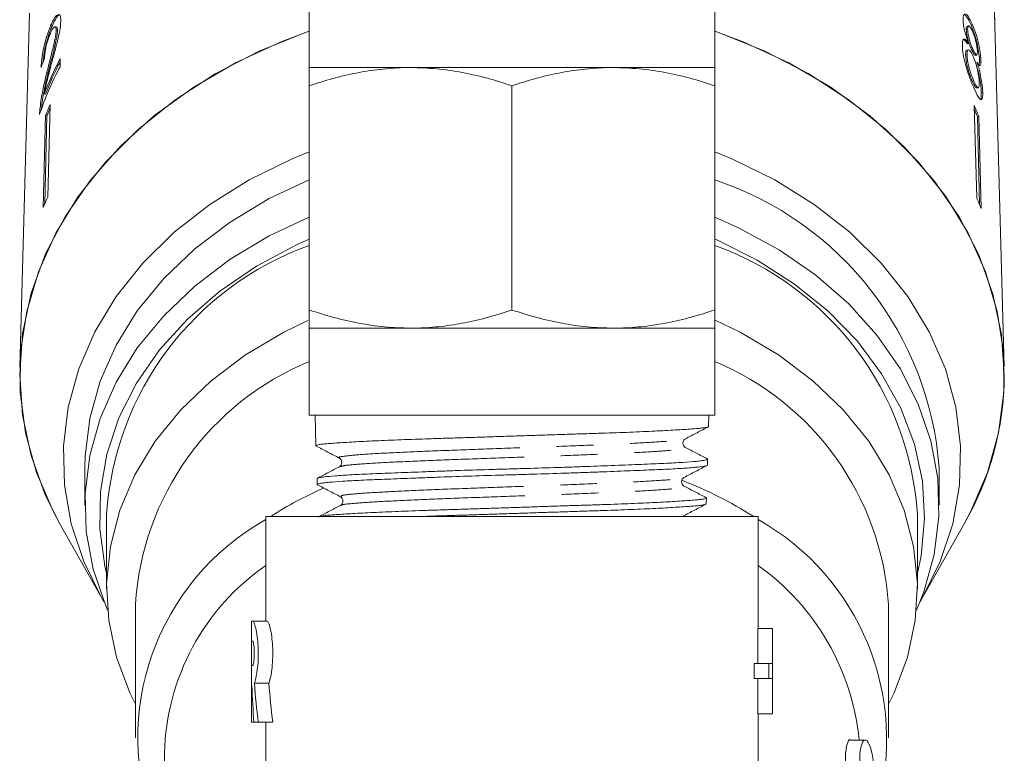
# Model space of a CAD drawing. Units: millimetres. Extents: x -45 to 641, y 3 to 330.
# Drawn here: x 354 to 388, y 242 to 268 of the extents above; entities that cross this region are included whole.
import ezdxf

# ---------------------------------------------------------------- set-up
doc = ezdxf.new("R2010")
doc.units = ezdxf.units.MM
doc.linetypes.add('PHANTOM', pattern=[12.7, 6.35, -1.27, 1.27, -1.27, 1.27, -1.27])

msp = doc.modelspace()

# ---------------------------------------------------------------- linework, layer by layer
at = {"color": 7, "linetype": 'Continuous', "lineweight": 15}
for p, q in [((364.089, 268.363), (364.089, 265.863)), ((378.089, 265.863), (378.089, 268.363)), ((354.425, 267.743), (354.093, 255.524)), ((388.086, 255.524), (387.754, 267.743)), ((355.158, 267.307), (355.206, 267.295)), ((355.362, 267.261), (355.315, 267.273)), ((386.853, 267.301), (386.806, 267.289)), ((386.983, 267.364), (386.936, 267.353)), ((355.348, 267.143), (355.396, 267.131)), ((386.823, 267.188), (386.775, 267.176)), ((386.862, 266.697), (386.814, 266.686)), ((386.802, 266.3), (386.754, 266.288)), ((386.845, 266.472), (386.797, 266.46)), ((387.009, 266.49), (386.961, 266.478)), ((387.089, 266.284), (387.136, 266.296)), ((355.484, 265.893), (355.492, 266.177)), ((387.151, 266.042), (387.104, 266.03)), ((387.235, 266.085), (387.224, 265.945)), ((387.283, 266.097), (387.235, 266.085)), ((355.027, 265.696), (355.075, 265.684)), ((367.589, 265.863), (364.089, 265.863)), ((374.589, 265.863), (367.589, 265.863)), ((378.089, 265.863), (374.589, 265.863)), ((364.089, 257.489), (364.089, 265.238)), ((371.089, 257.489), (371.089, 265.238)), ((378.089, 257.489), (378.089, 265.238)), ((387.037, 265.399), (386.989, 265.387)), ((354.934, 264.951), (354.981, 264.939)), ((387.143, 265.155), (387.191, 265.166)), ((387.343, 265.01), (387.295, 264.998)), ((355.14, 264.582), (355.057, 261.389)), ((387.052, 264.554), (387.135, 261.361)), ((354.792, 264.477), (354.84, 264.465)), ((354.831, 264.375), (354.84, 264.465)), ((354.985, 264.218), (354.902, 261.025)), ((354.953, 261.145), (355.032, 264.206)), ((354.985, 264.218), (355.032, 264.206)), ((387.206, 264.189), (387.158, 264.178)), ((387.206, 264.189), (387.289, 260.996)), ((387.238, 261.117), (387.158, 264.178)), ((364.089, 256.863), (364.089, 253.863)), ((367.589, 256.863), (364.089, 256.863)), ((374.589, 256.863), (367.589, 256.863)), ((378.089, 256.863), (374.589, 256.863)), ((378.089, 253.863), (378.089, 256.863)), ((364.089, 253.863), (378.089, 253.863)), ((364.287, 253.863), (364.321, 252.801)), ((377.879, 253.467), (377.891, 253.863)), ((377.836, 252.133), (377.843, 252.339)), ((356.339, 252.039), (356.339, 250.753)), ((385.839, 250.753), (385.839, 252.039)), ((364.358, 251.667), (364.364, 251.462)), ((377.795, 251.007), (377.781, 251.013)), ((377.793, 250.793), (377.8, 250.998)), ((365.213, 250.737), (365.214, 250.741)), ((357.089, 250.432), (357.089, 247.861)), ((362.589, 250.363), (362.589, 246.748)), ((362.589, 250.363), (379.589, 250.363)), ((376.932, 250.368), (376.931, 250.372)), ((379.589, 246.49), (379.589, 250.363)), ((385.089, 247.861), (385.089, 250.432)), ((355.488, 250.08), (356.865, 247.644)), ((385.314, 247.644), (386.69, 250.08)), ((358.089, 247.322), (358.089, 242.719)), ((384.089, 242.719), (384.089, 247.322)), ((362.089, 246.748), (362.089, 243.251)), ((362.089, 246.748), (362.136, 246.748)), ((362.136, 246.748), (362.636, 246.748)), ((379.584, 245.279), (379.584, 246.49)), ((380.084, 246.49), (379.584, 246.49)), ((380.084, 246.49), (380.084, 245.279)), ((380.089, 246.49), (380.084, 246.49)), ((380.089, 243.548), (380.089, 246.49)), ((362.091, 245.209), (362.091, 246.049)), ((362.091, 246.049), (362.136, 246.049)), ((362.136, 245.209), (362.091, 245.209)), ((379.453, 244.76), (379.453, 245.279)), ((379.953, 245.279), (379.453, 245.279)), ((379.953, 245.279), (379.953, 244.76)), ((380.084, 245.279), (379.953, 245.279)), ((362.109, 244.51), (362.091, 244.51)), ((362.091, 244.51), (362.091, 243.251)), ((362.193, 244.597), (362.693, 244.597)), ((379.953, 244.76), (379.453, 244.76)), ((379.584, 243.548), (379.584, 244.76)), ((379.953, 244.76), (380.084, 244.76)), ((380.084, 244.76), (380.084, 243.548)), ((380.084, 243.548), (379.584, 243.548)), ((379.589, 236.622), (379.589, 243.548)), ((380.084, 243.548), (380.089, 243.548)), ((362.091, 243.251), (362.089, 243.251)), ((362.091, 243.251), (362.178, 243.251)), ((362.33, 243.251), (362.178, 243.251)), ((362.33, 243.251), (362.83, 243.251)), ((362.589, 243.251), (362.589, 236.622)), ((383.287, 242.638), (382.784, 242.638)), ((359.089, 242.179), (359.089, 240.856))]:
    msp.add_line(p, q, dxfattribs=at)
at = {"color": 8, "linetype": 'PHANTOM', "lineweight": 0}
msp.add_line((376.932, 250.363), (376.932, 250.368), dxfattribs=at)
at = {"color": 7, "linetype": 'Continuous', "lineweight": 15, "flags": 128}
for points in [[(364.089, 267.12), (363.144, 266.766), (361.566, 266.04), (360.099, 265.188), (358.761, 264.22), (357.568, 263.146), (356.533, 261.98), (355.669, 260.735), (354.986, 259.426), (354.491, 258.067), (354.191, 256.676), (354.089, 255.268), (354.187, 253.86), (354.483, 252.468), (354.973, 251.109), (355.488, 250.08)], [(364.071, 267.114), (363.983, 267.083), (362.362, 266.429), (360.843, 265.644), (359.442, 264.739), (358.177, 263.724), (357.062, 262.61), (356.11, 261.411), (355.332, 260.141), (354.737, 258.813), (354.332, 257.444), (354.121, 256.05), (354.108, 254.647), (354.292, 253.25), (354.67, 251.877), (355.24, 250.543), (355.488, 250.08)], [(388.089, 255.238), (387.992, 256.646), (387.696, 258.038), (387.206, 259.397), (386.526, 260.707), (385.666, 261.954), (384.635, 263.122), (383.445, 264.198), (382.11, 265.169), (380.646, 266.023), (379.07, 266.752), (378.089, 267.12)], [(386.69, 250.08), (386.939, 250.543), (387.508, 251.877), (387.887, 253.25), (388.071, 254.647), (388.057, 256.05), (387.847, 257.444), (387.442, 258.813), (386.847, 260.141), (386.068, 261.411), (385.116, 262.61), (384.001, 263.724), (382.736, 264.739), (381.336, 265.644), (379.817, 266.429), (378.196, 267.083), (378.108, 267.114)], [(364.089, 262.954), (363.503, 262.715), (362.019, 261.989), (360.652, 261.139), (359.42, 260.175), (358.338, 259.111), (357.421, 257.96), (356.68, 256.736), (356.126, 255.456), (355.764, 254.136), (355.6, 252.793), (355.636, 251.445), (355.871, 250.108), (356.302, 248.801), (356.925, 247.539), (356.998, 247.414)], [(385.181, 247.414), (385.254, 247.539), (385.876, 248.801), (386.308, 250.108), (386.543, 251.445), (386.579, 252.793), (386.415, 254.136), (386.053, 255.456), (385.498, 256.736), (384.758, 257.96), (383.84, 259.111), (382.759, 260.175), (381.526, 261.139), (380.16, 261.989), (378.676, 262.715), (378.089, 262.954)], [(364.089, 261.985), (362.706, 261.336), (361.354, 260.527), (360.133, 259.604), (359.061, 258.579), (358.151, 257.465), (357.416, 256.277), (356.866, 255.033), (356.509, 253.748), (356.349, 252.439), (356.339, 252.039)], [(357.123, 247.12), (357.059, 247.268), (356.625, 248.539), (356.388, 249.84), (356.349, 251.154), (356.509, 252.462), (356.866, 253.747), (357.416, 254.992), (358.151, 256.179), (359.061, 257.293), (360.133, 258.319), (361.354, 259.242), (362.706, 260.05), (364.089, 260.699)], [(378.089, 260.699), (378.912, 260.332), (380.311, 259.572), (381.585, 258.692), (382.717, 257.705), (383.692, 256.624), (384.497, 255.464), (385.12, 254.239), (385.553, 252.968), (385.791, 251.667), (385.83, 250.353), (385.67, 249.045), (385.312, 247.76), (385.056, 247.12)], [(364.089, 259.94), (363.646, 259.74), (362.261, 259.001), (361, 258.141), (359.88, 257.172), (358.918, 256.109), (358.127, 254.967), (357.518, 253.761), (357.099, 252.508), (356.877, 251.226), (356.854, 249.932), (357.031, 248.646), (357.089, 248.396)], [(385.089, 248.396), (385.215, 248.995), (385.338, 250.285), (385.261, 251.577), (384.985, 252.853), (384.513, 254.095), (383.854, 255.285), (383.015, 256.408), (382.008, 257.446), (380.849, 258.386), (379.552, 259.215), (378.137, 259.92), (378.089, 259.94)], [(364.041, 257.127), (363.213, 256.727), (361.889, 255.945), (360.697, 255.047), (359.652, 254.046), (358.771, 252.957), (358.066, 251.796), (357.546, 250.579), (357.22, 249.322), (357.091, 248.045), (357.163, 246.765), (357.432, 245.501), (357.897, 244.271), (358.089, 243.88)], [(384.089, 243.88), (384.282, 244.271), (384.746, 245.501), (385.016, 246.765), (385.087, 248.045), (384.959, 249.322), (384.632, 250.579), (384.113, 251.796), (383.408, 252.957), (382.526, 254.046), (381.482, 255.047), (380.29, 255.945), (378.966, 256.727), (378.102, 257.143)]]:
    msp.add_lwpolyline(points, dxfattribs=at)
at = {"color": 7, "linetype": 'Continuous', "lineweight": 15}
for centre, radius, start, end in [((365.137, 260.762), 10.932, 152.0049, 161.4167), ((365.238, 261.001), 11.035, 152.0297, 159.0268), ((365.236, 261.01), 10.982, 152.6523, 159.0363), ((365.104, 260.124), 10.916, 155.895, 157.9725), ((377.088, 260.13), 10.901, 21.8628, 23.9421), ((365.095, 260.136), 10.855, 156.5759, 157.9771), ((377.097, 260.142), 10.841, 21.8582, 23.2548), ((374.51, 251.203), 11.36, 4.2206, 71.6332), ((365.073, 256.909), 10.973, 155.9004, 157.9671), ((377.12, 256.915), 10.958, 21.8681, 23.9367), ((367.67, 249.74), 10.603, 109.7349, 176.2561), ((374.509, 249.74), 10.603, 3.7439, 70.2651), ((367.776, 246.736), 9.704, 112.3276, 176.5428), ((374.32, 246.677), 9.791, 3.7743, 67.3553), ((377.581, 255.319), 10.509, 330.0952, 359.5565), ((370.074, 238.888), 13.609, 113.7786, 122.5211), ((372.023, 238.752), 13.768, 57.5014, 68.9245), ((366.818, 242.709), 8.649, 119.2663, 201.5862), ((375.317, 242.665), 8.708, 343.9405, 60.6205), ((367.2, 241.993), 8.112, 124.6316, 178.6844), ((374.728, 241.836), 8.385, 5.4881, 54.5644)]:
    msp.add_arc(centre, radius, start, end, dxfattribs=at)
for centre, major_axis, ratio, start_param, end_param in [((371.098, 262.589), (16.795, -0.665), 0.70438, 2.891036, 2.917499), ((370.589, 245.65), (0, 16.682), 0.509525, 1.639212, 1.715133), ((370.589, 247.191), (0, 16.682), 0.509525, 1.726921, 1.809244), ((371.089, 247.191), (0, 16.682), 0.509525, 1.726921, 1.809244)]:
    msp.add_ellipse(centre, major_axis=major_axis, ratio=ratio, start_param=start_param, end_param=end_param, dxfattribs=at)
for points, knots in [([(387.758, 267.45), (387.756, 267.697), (387.752, 268.17), (387.676, 268.639), (387.64, 268.863)], [0, 0, 0, 0, 0.5211085, 1, 1, 1, 1]), ([(355.509, 267.463), (355.508, 267.527), (355.505, 267.655), (355.446, 267.711), (355.364, 267.672), (355.263, 267.534), (355.194, 267.384), (355.158, 267.307)], [0, 0, 0, 0, 0.203954, 0.409818, 0.593649, 0.791425, 1, 1, 1, 1]), ([(355.206, 267.295), (355.258, 267.404), (355.345, 267.586), (355.446, 267.691), (355.479, 267.675), (355.49, 267.67)], [0, 0, 0, 0, 0.5002604, 0.827531, 1, 1, 1, 1]), ([(386.983, 267.364), (386.938, 267.459), (386.859, 267.62), (386.758, 267.719), (386.691, 267.712), (386.663, 267.62), (386.664, 267.532), (386.664, 267.503)], [0, 0, 0, 0, 0.288052, 0.493356, 0.698735, 0.899713, 1, 1, 1, 1]), ([(386.701, 267.69), (386.719, 267.683), (386.761, 267.667), (386.846, 267.543), (386.906, 267.415), (386.936, 267.353)], [0, 0, 0, 0, 0.2698848, 0.6471423, 1, 1, 1, 1]), ([(355.158, 267.307), (355.11, 267.186), (355.029, 266.983), (354.934, 266.627), (354.87, 266.298), (354.839, 266.044), (354.831, 265.911), (354.828, 265.867)], [0, 0, 0, 0, 0.281424, 0.473968, 0.667284, 0.887458, 1, 1, 1, 1]), ([(354.893, 266.036), (354.898, 266.094), (354.909, 266.23), (354.958, 266.505), (355.036, 266.828), (355.123, 267.095), (355.184, 267.242), (355.206, 267.295)], [0, 0, 0, 0, 0.158034, 0.371866, 0.585923, 0.852111, 1, 1, 1, 1]), ([(355.148, 267.044), (355.178, 267.107), (355.228, 267.214), (355.292, 267.279), (355.334, 267.275), (355.349, 267.214), (355.349, 267.158), (355.348, 267.143)], [0, 0, 0, 0, 0.289918, 0.501304, 0.712309, 0.918019, 1, 1, 1, 1]), ([(355.152, 265.865), (355.19, 266.008), (355.267, 266.295), (355.381, 266.721), (355.482, 267.144), (355.5, 267.358), (355.509, 267.463)], [0, 0, 0, 0, 0.251149, 0.502705, 0.755767, 1, 1, 1, 1]), ([(355.396, 267.131), (355.396, 267.169), (355.395, 267.241), (355.372, 267.252), (355.361, 267.257)], [0, 0, 0, 0, 0.540531, 1, 1, 1, 1]), ([(386.664, 267.503), (386.668, 267.44), (386.676, 267.327), (386.724, 267.112), (386.788, 266.901), (386.836, 266.767), (386.862, 266.697)], [0, 0, 0, 0, 0.291155, 0.520482, 0.74967, 1, 1, 1, 1]), ([(386.807, 267.283), (386.802, 267.283), (386.785, 267.284), (386.776, 267.241), (386.775, 267.193), (386.775, 267.176)], [0, 0, 0, 0, 0.222351, 0.732848, 1, 1, 1, 1]), ([(386.823, 267.188), (386.825, 267.226), (386.828, 267.297), (386.865, 267.309), (386.915, 267.262), (386.959, 267.18), (386.986, 267.122), (386.992, 267.109)], [0, 0, 0, 0, 0.259286, 0.483817, 0.686426, 0.930591, 1, 1, 1, 1]), ([(386.936, 267.353), (386.984, 267.233), (387.063, 267.035), (387.152, 266.689), (387.208, 266.397), (387.231, 266.197), (387.234, 266.108), (387.235, 266.085)], [0, 0, 0, 0, 0.310238, 0.515519, 0.720512, 0.929015, 1, 1, 1, 1]), ([(387.283, 266.097), (387.279, 266.167), (387.271, 266.308), (387.224, 266.586), (387.159, 266.87), (387.077, 267.14), (387.014, 267.29), (386.983, 267.364)], [0, 0, 0, 0, 0.203349, 0.408579, 0.595232, 0.800068, 1, 1, 1, 1]), ([(354.944, 266.167), (354.947, 266.225), (354.953, 266.326), (354.985, 266.52), (355.029, 266.704), (355.084, 266.887), (355.126, 266.99), (355.148, 267.044)], [0, 0, 0, 0, 0.243075, 0.424299, 0.605498, 0.791159, 1, 1, 1, 1]), ([(355.348, 267.143), (355.343, 267.078), (355.329, 266.926), (355.249, 266.574), (355.142, 266.157), (355.066, 265.85), (355.027, 265.696)], [0, 0, 0, 0, 0.166527, 0.394213, 0.695756, 1, 1, 1, 1]), ([(355.075, 265.684), (355.107, 265.811), (355.17, 266.066), (355.271, 266.465), (355.357, 266.819), (355.392, 267.043), (355.395, 267.115), (355.396, 267.131)], [0, 0, 0, 0, 0.251062, 0.502246, 0.792612, 0.95452, 1, 1, 1, 1]), ([(386.775, 267.176), (386.779, 267.122), (386.786, 267.032), (386.823, 266.864), (386.866, 266.721), (386.914, 266.589), (386.945, 266.515), (386.961, 266.478)], [0, 0, 0, 0, 0.278015, 0.460268, 0.642819, 0.819537, 1, 1, 1, 1]), ([(387.009, 266.49), (386.985, 266.545), (386.945, 266.64), (386.89, 266.807), (386.852, 266.956), (386.828, 267.089), (386.825, 267.155), (386.823, 267.188)], [0, 0, 0, 0, 0.262435, 0.45239, 0.643353, 0.821419, 1, 1, 1, 1]), ([(386.992, 267.109), (387.013, 267.056), (387.052, 266.963), (387.101, 266.797), (387.135, 266.643), (387.156, 266.508), (387.159, 266.442), (387.161, 266.412)], [0, 0, 0, 0, 0.253984, 0.446581, 0.639769, 0.838246, 1, 1, 1, 1]), ([(386.862, 266.697), (386.826, 266.748), (386.761, 266.841), (386.687, 266.858), (386.642, 266.784), (386.641, 266.669), (386.64, 266.607)], [0, 0, 0, 0, 0.274872, 0.504275, 0.733919, 1, 1, 1, 1]), ([(386.64, 266.607), (386.646, 266.518), (386.658, 266.339), (386.739, 265.992), (386.843, 265.65), (386.949, 265.366), (387.014, 265.215), (387.042, 265.15)], [0, 0, 0, 0, 0.223626, 0.449552, 0.645456, 0.847721, 1, 1, 1, 1]), ([(386.653, 266.83), (386.655, 266.832), (386.672, 266.851), (386.729, 266.808), (386.785, 266.727), (386.814, 266.686)], [0, 0, 0, 0, 0.0552322, 0.5209155, 1, 1, 1, 1]), ([(386.799, 266.453), (386.793, 266.453), (386.771, 266.454), (386.755, 266.394), (386.754, 266.32), (386.754, 266.288)], [0, 0, 0, 0, 0.179179, 0.646885, 1, 1, 1, 1]), ([(386.754, 266.288), (386.759, 266.224), (386.766, 266.118), (386.802, 265.93), (386.856, 265.738), (386.922, 265.548), (386.968, 265.438), (386.989, 265.387)], [0, 0, 0, 0, 0.256794, 0.424862, 0.594349, 0.815256, 1, 1, 1, 1]), ([(386.802, 266.3), (386.804, 266.357), (386.807, 266.454), (386.852, 266.483), (386.905, 266.446), (386.962, 266.355), (386.996, 266.28), (387.011, 266.248)], [0, 0, 0, 0, 0.29034, 0.488888, 0.687745, 0.866801, 1, 1, 1, 1]), ([(387.037, 265.399), (387.003, 265.482), (386.948, 265.615), (386.88, 265.828), (386.834, 266.015), (386.809, 266.173), (386.804, 266.263), (386.802, 266.3)], [0, 0, 0, 0, 0.292081, 0.474493, 0.626184, 0.844967, 1, 1, 1, 1]), ([(386.961, 266.478), (386.985, 266.426), (387.025, 266.34), (387.068, 266.282), (387.082, 266.287), (387.087, 266.289)], [0, 0, 0, 0, 0.4814364, 0.7987807, 1, 1, 1, 1]), ([(387.161, 266.412), (387.159, 266.373), (387.157, 266.299), (387.126, 266.287), (387.08, 266.34), (387.039, 266.423), (387.013, 266.48), (387.009, 266.49)], [0, 0, 0, 0, 0.265989, 0.497901, 0.696911, 0.94914, 1, 1, 1, 1]), ([(387.011, 266.248), (387.042, 266.172), (387.094, 266.045), (387.154, 265.824), (387.194, 265.631), (387.218, 265.462), (387.222, 265.376), (387.224, 265.337)], [0, 0, 0, 0, 0.274511, 0.457035, 0.638999, 0.838157, 1, 1, 1, 1]), ([(387.104, 266.03), (387.14, 265.907), (387.201, 265.697), (387.26, 265.386), (387.288, 265.16), (387.293, 265.048), (387.295, 264.998)], [0, 0, 0, 0, 0.33515, 0.573577, 0.811702, 1, 1, 1, 1]), ([(387.151, 266.042), (387.179, 265.997), (387.226, 265.924), (387.267, 265.929), (387.283, 265.994), (387.283, 266.067), (387.283, 266.097)], [0, 0, 0, 0, 0.35796, 0.59635, 0.834994, 1, 1, 1, 1]), ([(387.343, 265.01), (387.337, 265.109), (387.327, 265.275), (387.273, 265.589), (387.214, 265.837), (387.17, 265.982), (387.151, 266.042)], [0, 0, 0, 0, 0.353798, 0.592832, 0.831751, 1, 1, 1, 1]), ([(355.027, 265.696), (355.002, 265.592), (354.951, 265.383), (354.86, 264.962), (354.819, 264.67), (354.792, 264.477)], [0, 0, 0, 0, 0.251455, 0.503099, 1, 1, 1, 1]), ([(354.84, 264.465), (354.866, 264.651), (354.906, 264.938), (354.996, 265.359), (355.048, 265.575), (355.075, 265.684)], [0, 0, 0, 0, 0.478683, 0.737894, 1, 1, 1, 1]), ([(354.934, 264.951), (354.949, 265.027), (354.978, 265.178), (355.053, 265.485), (355.112, 265.713), (355.152, 265.865)], [0, 0, 0, 0, 0.25129, 0.502529, 1, 1, 1, 1]), ([(367.589, 265.863), (367.506, 265.863), (367.151, 265.86), (366.523, 265.813), (365.707, 265.683), (364.894, 265.493), (364.358, 265.323), (364.089, 265.238)], [0, 0, 0, 0, 0.070046, 0.299805, 0.530826, 0.765023, 1, 1, 1, 1]), ([(364.089, 265.238), (364.089, 265.309), (364.089, 265.45), (364.089, 265.621), (364.089, 265.752), (364.089, 265.845), (364.089, 265.857), (364.089, 265.863)], [0, 0, 0, 0, 0.193584, 0.387534, 0.582925, 0.778972, 1, 1, 1, 1]), ([(371.089, 265.238), (370.807, 265.327), (370.241, 265.507), (369.372, 265.703), (368.487, 265.838), (367.889, 265.855), (367.589, 265.863)], [0, 0, 0, 0, 0.247269, 0.495363, 0.746874, 1, 1, 1, 1]), ([(374.589, 265.863), (374.506, 265.863), (374.151, 265.86), (373.523, 265.813), (372.707, 265.683), (371.894, 265.493), (371.358, 265.323), (371.089, 265.238)], [0, 0, 0, 0, 0.070046, 0.299805, 0.530826, 0.765023, 1, 1, 1, 1]), ([(378.089, 265.238), (377.807, 265.327), (377.241, 265.507), (376.372, 265.703), (375.487, 265.838), (374.889, 265.855), (374.589, 265.863)], [0, 0, 0, 0, 0.247269, 0.495363, 0.746874, 1, 1, 1, 1]), ([(378.089, 265.863), (378.089, 265.857), (378.089, 265.845), (378.089, 265.754), (378.089, 265.623), (378.089, 265.453), (378.089, 265.31), (378.089, 265.238)], [0, 0, 0, 0, 0.221028, 0.414306, 0.608264, 0.80392, 1, 1, 1, 1]), ([(386.989, 265.387), (387.02, 265.323), (387.07, 265.215), (387.12, 265.152), (387.136, 265.159), (387.141, 265.162)], [0, 0, 0, 0, 0.495054, 0.827603, 1, 1, 1, 1]), ([(387.224, 265.337), (387.223, 265.282), (387.222, 265.188), (387.188, 265.155), (387.142, 265.192), (387.089, 265.285), (387.053, 265.364), (387.037, 265.399)], [0, 0, 0, 0, 0.27493, 0.472603, 0.67077, 0.854215, 1, 1, 1, 1]), ([(387.042, 265.15), (387.095, 265.037), (387.182, 264.848), (387.272, 264.747), (387.326, 264.762), (387.344, 264.872), (387.343, 264.976), (387.343, 265.01)], [0, 0, 0, 0, 0.29469, 0.494949, 0.694859, 0.901792, 1, 1, 1, 1]), ([(387.295, 264.998), (387.296, 264.921), (387.297, 264.801), (387.269, 264.781), (387.259, 264.774)], [0, 0, 0, 0, 0.639968, 1, 1, 1, 1]), ([(354.792, 264.477), (354.79, 264.455), (354.785, 264.411), (354.778, 264.331), (354.776, 264.28), (354.775, 264.246)], [0, 0, 0, 0, 0.250648, 0.501611, 1, 1, 1, 1]), ([(364.089, 257.489), (364.372, 257.399), (364.938, 257.22), (365.807, 257.024), (366.692, 256.889), (367.289, 256.872), (367.589, 256.863)], [0, 0, 0, 0, 0.247269, 0.495363, 0.746874, 1, 1, 1, 1]), ([(364.089, 256.863), (364.089, 256.87), (364.089, 256.882), (364.089, 256.973), (364.089, 257.103), (364.089, 257.274), (364.089, 257.417), (364.089, 257.489)], [0, 0, 0, 0, 0.221028, 0.414306, 0.608264, 0.80392, 1, 1, 1, 1]), ([(367.589, 256.863), (367.672, 256.864), (368.027, 256.867), (368.656, 256.914), (369.471, 257.043), (370.285, 257.234), (370.821, 257.404), (371.089, 257.489)], [0, 0, 0, 0, 0.070046, 0.299805, 0.530826, 0.765023, 1, 1, 1, 1]), ([(371.089, 257.489), (371.372, 257.399), (371.938, 257.22), (372.807, 257.024), (373.692, 256.889), (374.289, 256.872), (374.589, 256.863)], [0, 0, 0, 0, 0.247269, 0.495363, 0.746874, 1, 1, 1, 1]), ([(374.589, 256.863), (374.672, 256.864), (375.027, 256.867), (375.656, 256.914), (376.471, 257.043), (377.285, 257.234), (377.821, 257.404), (378.089, 257.489)], [0, 0, 0, 0, 0.070046, 0.299805, 0.530826, 0.765023, 1, 1, 1, 1]), ([(378.089, 257.489), (378.089, 257.418), (378.089, 257.276), (378.089, 257.106), (378.089, 256.974), (378.089, 256.882), (378.089, 256.87), (378.089, 256.863)], [0, 0, 0, 0, 0.193584, 0.387534, 0.582925, 0.778972, 1, 1, 1, 1]), ([(377.862, 253.454), (377.86, 253.453), (377.852, 253.445), (377.789, 253.431), (377.672, 253.415), (377.504, 253.398), (377.292, 253.381), (377.037, 253.364), (376.737, 253.346), (376.397, 253.327), (376.021, 253.307), (375.613, 253.288), (375.167, 253.269), (374.692, 253.252), (374.195, 253.235), (373.678, 253.219), (373.136, 253.202), (372.581, 253.184), (372.019, 253.166), (371.452, 253.147), (370.876, 253.128), (370.303, 253.108), (369.74, 253.09), (369.188, 253.072), (368.642, 253.056), (368.116, 253.039), (367.615, 253.022), (367.139, 253.005), (366.685, 252.986), (366.128, 252.961), (365.638, 252.935), (365.228, 252.91), (364.961, 252.893), (364.74, 252.876), (364.563, 252.86), (364.434, 252.843), (364.335, 252.824), (364.34, 252.809), (364.343, 252.802)], [0, 0, 0, 0, 0.007926, 0.03504, 0.062743, 0.09065, 0.11758, 0.144698, 0.172407, 0.20032, 0.22722, 0.254307, 0.281982, 0.309861, 0.336774, 0.363875, 0.391566, 0.419461, 0.446349, 0.473425, 0.501089, 0.528958, 0.555841, 0.582911, 0.610569, 0.638431, 0.665314, 0.692385, 0.720046, 0.747911, 0.801761, 0.82939, 0.857221, 0.88409, 0.911145, 0.93879, 0.966638, 1, 1, 1, 1]), ([(377.078, 253.042), (377.211, 253.112), (377.479, 253.252), (377.746, 253.392), (377.88, 253.461)], [0, 0, 0, 0, 0.499922, 1, 1, 1, 1]), ([(377.074, 252.746), (377.053, 252.76), (377.012, 252.79), (376.98, 252.894), (377.014, 252.998), (377.057, 253.028), (377.078, 253.042)], [0, 0, 0, 0, 0.246638, 0.499611, 0.75283, 1, 1, 1, 1]), ([(364.326, 252.792), (364.46, 252.723), (364.727, 252.583), (364.994, 252.443), (365.128, 252.374)], [0, 0, 0, 0, 0.500069, 1, 1, 1, 1]), ([(377.844, 252.344), (377.716, 252.41), (377.46, 252.544), (377.204, 252.678), (377.076, 252.744)], [0, 0, 0, 0, 0.500085, 1, 1, 1, 1]), ([(364.387, 251.68), (364.386, 251.682), (364.386, 251.691), (364.469, 251.706), (364.633, 251.731), (364.9, 251.757), (365.249, 251.782), (365.655, 251.806), (366.141, 251.828), (366.694, 251.85), (367.289, 251.873), (367.941, 251.898), (368.634, 251.924), (369.352, 251.95), (370.098, 251.974), (370.854, 251.996), (371.613, 252.018), (372.368, 252.041), (373.101, 252.065), (373.815, 252.091), (374.495, 252.117), (375.123, 252.141), (375.713, 252.165), (376.239, 252.186), (376.691, 252.209), (377.089, 252.232), (377.404, 252.257), (377.629, 252.283), (377.787, 252.309), (377.857, 252.327), (377.842, 252.338), (377.841, 252.339)], [0, 0, 0, 0, 0.013463, 0.040882, 0.0687, 0.122784, 0.150237, 0.178089, 0.232159, 0.259603, 0.287447, 0.341552, 0.369014, 0.396876, 0.451014, 0.478494, 0.506375, 0.560489, 0.587955, 0.615821, 0.669998, 0.697498, 0.725399, 0.779557, 0.807046, 0.834936, 0.889135, 0.916645, 0.944556, 0.998587, 1, 1, 1, 1]), ([(365.128, 252.374), (365.149, 252.359), (365.191, 252.329), (365.225, 252.225), (365.192, 252.121), (365.15, 252.091), (365.129, 252.077)], [0, 0, 0, 0, 0.2470786, 0.5002614, 0.7532721, 1, 1, 1, 1]), ([(377.807, 252.121), (377.807, 252.119), (377.807, 252.105), (377.66, 252.083), (377.436, 252.057), (377.144, 252.031), (376.767, 252.008), (376.31, 251.986), (375.804, 251.964), (375.091, 251.935), (374.286, 251.903), (373.594, 251.878), (372.879, 251.852), (372.134, 251.829), (371.378, 251.807), (370.619, 251.785), (369.683, 251.756), (368.782, 251.724), (368.09, 251.698), (367.427, 251.673), (366.812, 251.65), (366.261, 251.628), (365.757, 251.606), (365.222, 251.577), (364.826, 251.545), (364.594, 251.519), (364.429, 251.494), (364.354, 251.476), (364.367, 251.464), (364.368, 251.463)], [0, 0, 0, 0, 0.012391, 0.066395, 0.094104, 0.122015, 0.176033, 0.203748, 0.231667, 0.285678, 0.339638, 0.367323, 0.395212, 0.449185, 0.476877, 0.504774, 0.558738, 0.612653, 0.640316, 0.668181, 0.72211, 0.749779, 0.777653, 0.83157, 0.885441, 0.913081, 0.940923, 0.994807, 1, 1, 1, 1]), ([(365.129, 252.077), (365.001, 252.01), (364.746, 251.876), (364.49, 251.742), (364.362, 251.676)], [0, 0, 0, 0, 0.4999113, 1, 1, 1, 1]), ([(377.027, 251.705), (377.161, 251.775), (377.428, 251.915), (377.696, 252.054), (377.829, 252.124)], [0, 0, 0, 0, 0.49991, 1, 1, 1, 1]), ([(377.028, 251.409), (377.007, 251.424), (376.965, 251.453), (376.932, 251.557), (376.965, 251.661), (377.007, 251.691), (377.027, 251.705)], [0, 0, 0, 0, 0.2471392, 0.5001793, 0.7531043, 1, 1, 1, 1]), ([(364.367, 251.456), (364.501, 251.386), (364.769, 251.246), (365.036, 251.107), (365.17, 251.037)], [0, 0, 0, 0, 0.500085, 1, 1, 1, 1]), ([(377.795, 251.008), (377.667, 251.075), (377.411, 251.209), (377.155, 251.342), (377.027, 251.409)], [0, 0, 0, 0, 0.500076, 1, 1, 1, 1]), ([(364.469, 250.365), (364.5, 250.37), (364.562, 250.382), (364.713, 250.399), (364.909, 250.415), (365.149, 250.432), (365.43, 250.45), (365.75, 250.468), (366.111, 250.487), (366.508, 250.506), (366.936, 250.525), (367.39, 250.544), (367.877, 250.561), (368.385, 250.578), (368.911, 250.595), (369.449, 250.611), (370.005, 250.629), (370.568, 250.648), (371.132, 250.666), (371.694, 250.686), (372.258, 250.705), (372.812, 250.724), (373.352, 250.741), (373.873, 250.757), (374.38, 250.774), (374.863, 250.791), (375.317, 250.809), (375.739, 250.827), (376.133, 250.846), (376.489, 250.865), (376.806, 250.885), (377.082, 250.903), (377.318, 250.92), (377.508, 250.937), (377.652, 250.953), (377.748, 250.97), (377.797, 250.985), (377.795, 250.995), (377.794, 250.998)], [0, 0, 0, 0, 0.027708, 0.055609, 0.083811, 0.112424, 0.140134, 0.168038, 0.196241, 0.224855, 0.252591, 0.280522, 0.308753, 0.337397, 0.365118, 0.393033, 0.421248, 0.449873, 0.477625, 0.505571, 0.533818, 0.562477, 0.59023, 0.618177, 0.646425, 0.675084, 0.702843, 0.730797, 0.759051, 0.787716, 0.815499, 0.843477, 0.871757, 0.90045, 0.928218, 0.956181, 0.984443, 1, 1, 1, 1]), ([(365.17, 251.037), (365.19, 251.022), (365.232, 250.992), (365.264, 250.888), (365.23, 250.784), (365.187, 250.754), (365.166, 250.74)], [0, 0, 0, 0, 0.246513, 0.49957, 0.752897, 1, 1, 1, 1]), ([(365.169, 250.741), (365.04, 250.674), (364.784, 250.54), (364.528, 250.406), (364.4, 250.34)], [0, 0, 0, 0, 0.499877, 1, 1, 1, 1]), ([(377.787, 250.793), (377.788, 250.79), (377.791, 250.78), (377.744, 250.766), (377.649, 250.749), (377.505, 250.732), (377.318, 250.716), (377.083, 250.698), (376.807, 250.68), (376.49, 250.661), (376.138, 250.642), (375.746, 250.622), (375.321, 250.603), (374.867, 250.586), (374.389, 250.57), (373.883, 250.553), (373.357, 250.536), (372.818, 250.518), (372.269, 250.5), (371.706, 250.481), (371.139, 250.462), (370.575, 250.442), (370.017, 250.424), (369.461, 250.407), (368.918, 250.39), (368.46, 250.376), (368.195, 250.367), (368.096, 250.363)], [0, 0, 0, 0, 0.021152, 0.062796, 0.105046, 0.145977, 0.187196, 0.228859, 0.271132, 0.312016, 0.353186, 0.394799, 0.437018, 0.477914, 0.519096, 0.560721, 0.602954, 0.643829, 0.68499, 0.726595, 0.768807, 0.809653, 0.850785, 0.892359, 0.934539, 0.9754, 1, 1, 1, 1]), ([(376.991, 250.368), (377.125, 250.438), (377.393, 250.578), (377.661, 250.717), (377.794, 250.787)], [0, 0, 0, 0, 0.499915, 1, 1, 1, 1]), ([(362.136, 246.748), (362.151, 246.736), (362.181, 246.71), (362.24, 246.516), (362.294, 246.229), (362.329, 245.871), (362.333, 245.491), (362.307, 245.132), (362.259, 244.826), (362.217, 244.665), (362.196, 244.606), (362.193, 244.597)], [0, 0, 0, 0, 0.1237495, 0.2474507, 0.3721701, 0.4960367, 0.6168965, 0.7357073, 0.8556068, 0.9784865, 1, 1, 1, 1]), ([(362.693, 244.597), (362.695, 244.604), (362.716, 244.662), (362.758, 244.822), (362.808, 245.136), (362.833, 245.505), (362.828, 245.883), (362.794, 246.229), (362.741, 246.512), (362.683, 246.701), (362.65, 246.748), (362.636, 246.748), (362.636, 246.748)], [0, 0, 0, 0, 0.0174763, 0.1413379, 0.2661073, 0.3891575, 0.5091138, 0.6279219, 0.7486857, 0.8723951, 0.9971502, 1, 1, 1, 1]), ([(362.136, 246.049), (362.141, 246.044), (362.152, 246.035), (362.168, 245.961), (362.182, 245.854), (362.19, 245.72), (362.191, 245.577), (362.185, 245.441), (362.173, 245.325), (362.157, 245.243), (362.144, 245.212), (362.138, 245.21), (362.136, 245.209)], [0, 0, 0, 0, 0.108254, 0.216504, 0.324767, 0.432295, 0.53868, 0.644398, 0.750466, 0.8576, 0.965684, 1, 1, 1, 1]), ([(382.784, 242.637), (382.784, 242.638), (382.733, 242.694), (382.641, 242.495), (382.584, 242.023), (382.623, 241.332), (382.692, 240.814), (382.72, 240.596)], [0, 0, 0, 0, 0.001566, 0.276914, 0.547994, 0.809217, 1, 1, 1, 1]), ([(383.22, 240.596), (383.182, 240.897), (383.104, 241.499), (383.09, 242.178), (383.169, 242.588), (383.313, 242.687), (383.467, 242.45), (383.575, 241.951), (383.58, 241.449), (383.582, 241.232)], [0, 0, 0, 0, 0.1461, 0.292341, 0.435811, 0.581306, 0.732121, 0.884243, 1, 1, 1, 1])]:
    msp.add_open_spline(points, degree=3, knots=knots, dxfattribs=at)
at = {"color": 8, "linetype": 'PHANTOM', "lineweight": 0}
for points, knots in [([(365.161, 252.374), (365.144, 252.377), (365.032, 252.401), (365.268, 252.443), (365.876, 252.503), (366.947, 252.562), (368.315, 252.621), (369.899, 252.68), (371.579, 252.739), (373.219, 252.799), (374.702, 252.858), (375.907, 252.917), (376.702, 252.976), (377.091, 253.018), (377.056, 253.04), (377.053, 253.042)], [0, 0, 0, 0, 0.015741, 0.104165, 0.192556, 0.280978, 0.369486, 0.457961, 0.546466, 0.635058, 0.723618, 0.812207, 0.900883, 0.989526, 1, 1, 1, 1]), ([(365.176, 252.076), (365.205, 252.09), (365.275, 252.124), (365.9, 252.177), (366.952, 252.237), (368.327, 252.296), (369.911, 252.355), (371.591, 252.414), (373.231, 252.473), (374.714, 252.532), (375.911, 252.592), (376.723, 252.651), (377.127, 252.702), (377.048, 252.733), (377.02, 252.744)], [0, 0, 0, 0, 0.062326, 0.15079, 0.239285, 0.327866, 0.416414, 0.504993, 0.593658, 0.68229, 0.770953, 0.859702, 0.948418, 1, 1, 1, 1]), ([(365.211, 251.037), (365.19, 251.052), (365.14, 251.087), (365.622, 251.141), (366.498, 251.2), (367.737, 251.26), (369.243, 251.319), (370.886, 251.378), (372.549, 251.437), (374.094, 251.496), (375.417, 251.556), (376.396, 251.615), (376.931, 251.665), (376.961, 251.695), (376.972, 251.705)], [0, 0, 0, 0, 0.067824, 0.156208, 0.244678, 0.333116, 0.421585, 0.51014, 0.598663, 0.687215, 0.775855, 0.864462, 0.9531, 1, 1, 1, 1]), ([(365.214, 250.741), (365.211, 250.746), (365.196, 250.771), (365.641, 250.816), (366.503, 250.875), (367.749, 250.934), (369.255, 250.994), (370.898, 251.053), (372.561, 251.112), (374.107, 251.171), (375.419, 251.23), (376.425, 251.289), (376.948, 251.349), (377.139, 251.388), (377.026, 251.409), (377.024, 251.409)], [0, 0, 0, 0, 0.02337, 0.111854, 0.200426, 0.288964, 0.377533, 0.466189, 0.554812, 0.643466, 0.732206, 0.820914, 0.909652, 0.998477, 1, 1, 1, 1])]:
    msp.add_open_spline(points, degree=3, knots=knots, dxfattribs=at)

doc.saveas('drawing.dxf')
